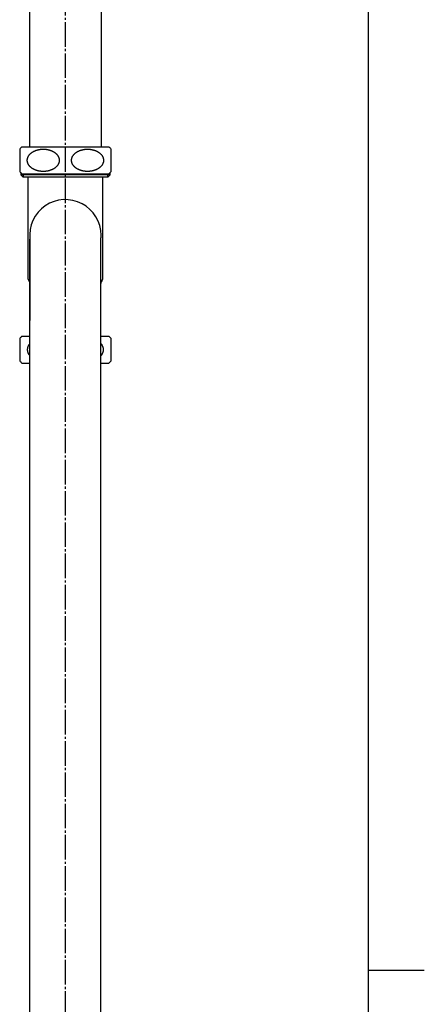
# Model space of a CAD drawing. Units: inches. Extents: x -25 to 1075, y -25 to 1510.
# Drawn here: x 844 to 1025, y 727 to 1168 of the extents above; entities that cross this region are included whole.
import ezdxf

# ---------------------------------------------------------------- set-up
doc = ezdxf.new("R2010")
doc.units = ezdxf.units.IN
doc.linetypes.add('DASH_CENTER', pattern=[14, 11, -1, 1, -1])
doc.layers.add('1', color=7, linetype='Continuous')

# ---------------------------------------------------------------- blocks, each defined once
blk = doc.blocks.new('開示A4', base_point=(0, 0))
at = {"layer": '1', "color": 7, "linetype": 'Continuous'}
for p, q in [((200, 148.5), (200, 287)), ((200, 10), (200, 148.5))]:
    blk.add_line(p, q, dxfattribs=at)
at = {"layer": '1', "color": 2, "linetype": 'Continuous'}
blk.add_line((200, 148.5), (205, 148.5), dxfattribs=at)
blk = doc.blocks.new('開示A4枠', base_point=(0, 0))
at = {"layer": '1', "xscale": 5, "yscale": 5, "zscale": 5}
blk.add_blockref('開示A4', (0, 0), dxfattribs=at)

msp = doc.modelspace()

# ---------------------------------------------------------------- linework, layer by layer
at = {"color": 7, "linetype": 'Continuous'}
for p, q in [((847.976, 1303.954), (847.976, 1111.131)), ((880.276, 1111.131), (880.276, 1303.954)), ((843.609, 1110.125), (843.609, 1100.137)), ((884.609, 1100.137), (884.609, 1110.125)), ((843.609, 1025.325), (843.609, 1015.337)), ((884.609, 1015.337), (884.609, 1025.325))]:
    msp.add_line(p, q, dxfattribs=at)
for start, end in [(0, 186.4092), (353.5908, 0)]:
    msp.add_arc((864.109, 1071.551), 16, start, end, dxfattribs=at)
at = {"layer": '1', "color": 2, "linetype": 'DASH_CENTER'}
msp.add_line((864.109, 274), (864.109, 1391.79), dxfattribs=at)
at = {"layer": '1', "color": 7, "linetype": 'Continuous'}
for p, q in [((844.567, 1111.131), (864.109, 1111.131)), ((864.109, 1111.131), (883.65, 1111.131)), ((844.089, 1099.59), (844.089, 1098.647)), ((845.105, 1097.631), (844.089, 1098.647)), ((884.129, 1098.647), (844.089, 1098.647)), ((844.567, 1099.131), (864.109, 1099.131)), ((864.109, 1099.131), (883.65, 1099.131)), ((884.129, 1098.647), (883.113, 1097.631)), ((884.129, 1098.647), (884.129, 1099.59)), ((883.113, 1097.631), (845.105, 1097.631)), ((847.259, 1097.631), (847.259, 1052.631)), ((880.959, 1052.631), (880.959, 1097.631)), ((848.209, 1071.765), (848.209, 1033.351)), ((848.209, 311.65), (848.209, 1069.765)), ((880.009, 311.65), (880.009, 1069.765)), ((880.009, 311.65), (880.009, 1067.765)), ((848.112, 1050.451), (847.423, 1051.902)), ((880.794, 1051.902), (880.106, 1050.451)), ((844.567, 1026.331), (848.209, 1026.331)), ((880.009, 1026.331), (883.65, 1026.331)), ((844.567, 1014.331), (848.209, 1014.331)), ((880.009, 1014.331), (883.65, 1014.331))]:
    msp.add_line(p, q, dxfattribs=at)
at = {"layer": '1', "color": 2, "linetype": 'Continuous'}
for p, q in [((845.105, 1099.131), (845.105, 1098.647)), ((845.105, 1098.647), (845.105, 1097.631)), ((883.113, 1098.647), (883.113, 1099.131)), ((883.113, 1097.631), (883.113, 1098.647))]:
    msp.add_line(p, q, dxfattribs=at)
at = {"layer": '1', "color": 7, "linetype": 'Continuous'}
for centre, radius, start, end in [((849.859, 1105.131), 8, 131.40962, 141.37517), ((878.359, 1105.131), 8, 38.62483, 48.59038), ((849.859, 1105.131), 8, 218.62483, 228.59038), ((878.359, 1105.131), 8, 311.40962, 321.37517), ((848.959, 1052.631), 1.7, 180, 205.40772), ((847.209, 1050.022), 1, 0, 25.40772), ((881.009, 1050.022), 1, 154.59228, 180), ((879.259, 1052.631), 1.7, 334.59228, 0), ((849.859, 1020.331), 8, 131.40962, 141.37517), ((878.359, 1020.331), 8, 38.62483, 48.59038), ((849.859, 1020.331), 8, 218.62483, 228.59038), ((878.359, 1020.331), 8, 311.40962, 321.37517)]:
    msp.add_arc(centre, radius, start, end, dxfattribs=at)
for points, knots in [([(861.239, 1106.005), (861.219, 1106.076), (861.18, 1106.219), (861.104, 1106.431), (861.016, 1106.642), (860.914, 1106.851), (860.8, 1107.053), (860.674, 1107.252), (860.534, 1107.448), (860.382, 1107.641), (860.22, 1107.826), (860.046, 1108.006), (859.86, 1108.182), (859.662, 1108.353), (859.457, 1108.515), (859.241, 1108.671), (859.015, 1108.822), (858.778, 1108.966), (858.536, 1109.101), (858.285, 1109.228), (858.025, 1109.349), (857.756, 1109.462), (857.484, 1109.566), (857.205, 1109.661), (856.919, 1109.749), (856.627, 1109.827), (856.333, 1109.897), (856.034, 1109.957), (855.732, 1110.009), (855.425, 1110.051), (855.118, 1110.084), (854.808, 1110.107), (854.498, 1110.122), (854.186, 1110.126), (853.874, 1110.122), (853.563, 1110.107), (853.254, 1110.084), (852.946, 1110.051), (852.64, 1110.009), (852.337, 1109.957), (852.039, 1109.897), (851.744, 1109.827), (851.452, 1109.749), (851.167, 1109.661), (850.888, 1109.566), (850.615, 1109.462), (850.347, 1109.349), (850.087, 1109.228), (849.836, 1109.101), (849.593, 1108.966), (849.357, 1108.822), (849.13, 1108.671), (848.914, 1108.515), (848.709, 1108.353), (848.512, 1108.182), (848.326, 1108.006), (848.152, 1107.826), (847.99, 1107.641), (847.838, 1107.448), (847.698, 1107.252), (847.571, 1107.053), (847.458, 1106.851), (847.356, 1106.642), (847.267, 1106.432), (847.192, 1106.219), (847.13, 1106.005), (847.082, 1105.788), (847.048, 1105.569), (847.027, 1105.35), (847.02, 1105.131), (847.027, 1104.912), (847.048, 1104.693), (847.082, 1104.474), (847.13, 1104.257), (847.192, 1104.043), (847.267, 1103.83), (847.356, 1103.619), (847.458, 1103.411), (847.571, 1103.209), (847.698, 1103.01), (847.838, 1102.813), (847.99, 1102.621), (848.152, 1102.436), (848.326, 1102.256), (848.512, 1102.08), (848.709, 1101.909), (848.914, 1101.747), (849.13, 1101.591), (849.357, 1101.44), (849.593, 1101.296), (849.836, 1101.161), (850.087, 1101.033), (850.347, 1100.913), (850.615, 1100.8), (850.888, 1100.696), (851.167, 1100.601), (851.452, 1100.513), (851.744, 1100.435), (852.039, 1100.365), (852.337, 1100.305), (852.64, 1100.253), (852.946, 1100.211), (853.254, 1100.178), (853.563, 1100.154), (853.874, 1100.14), (854.186, 1100.136), (854.498, 1100.14), (854.808, 1100.154), (855.118, 1100.178), (855.425, 1100.211), (855.732, 1100.253), (856.034, 1100.305), (856.333, 1100.365), (856.627, 1100.435), (856.919, 1100.513), (857.205, 1100.601), (857.484, 1100.696), (857.756, 1100.8), (858.025, 1100.913), (858.285, 1101.033), (858.536, 1101.161), (858.778, 1101.296), (859.015, 1101.44), (859.241, 1101.591), (859.457, 1101.747), (859.662, 1101.909), (859.86, 1102.08), (860.046, 1102.256), (860.22, 1102.436), (860.382, 1102.621), (860.534, 1102.813), (860.674, 1103.01), (860.8, 1103.209), (860.914, 1103.411), (861.016, 1103.619), (861.104, 1103.83), (861.18, 1104.043), (861.241, 1104.257), (861.289, 1104.474), (861.324, 1104.693), (861.345, 1104.912), (861.352, 1105.131), (861.345, 1105.35), (861.324, 1105.569), (861.29, 1105.788), (861.256, 1105.932), (861.239, 1106.005)], [0, 0, 0, 0, 0.2222557, 0.4445388, 0.6763124, 0.9080702, 1.1396599, 1.3712657, 1.6167075, 1.8621449, 2.1074135, 2.3526884, 2.6139489, 2.8752116, 3.1363349, 3.3974593, 3.6745965, 3.9517383, 4.228777, 4.5058144, 4.7971067, 5.0884036, 5.3796301, 5.6708546, 5.9732078, 6.2755649, 6.5778787, 6.8801904, 7.1895517, 7.4989163, 7.8082604, 8.1176021, 8.4293551, 8.7411109, 9.0528667, 9.3646197, 9.6739614, 9.9833055, 10.2926701, 10.6020314, 10.9043431, 11.2066569, 11.509014, 11.8113672, 12.1025917, 12.3938182, 12.6851151, 12.9764074, 13.2534448, 13.5304835, 13.8076253, 14.0847625, 14.3458869, 14.6070102, 14.8682729, 15.1295334, 15.3748084, 15.6200769, 15.8655143, 16.1109561, 16.3425619, 16.5741516, 16.8059094, 17.037683, 17.2599661, 17.4822218, 17.7045874, 17.9269811, 18.145983, 18.3649517, 18.5839204, 18.8029223, 19.025316, 19.2476816, 19.4699373, 19.6922204, 19.923994, 20.1557518, 20.3873415, 20.6189473, 20.864389, 21.1098265, 21.355095, 21.6003699, 21.8616304, 22.1228932, 22.3840165, 22.6451409, 22.9222781, 23.1994199, 23.4764586, 23.753496, 24.0447883, 24.3360852, 24.6273117, 24.9185362, 25.2208894, 25.5232465, 25.8255603, 26.1278719, 26.4372333, 26.7465979, 27.055942, 27.3652837, 27.6770367, 27.9887925, 28.3005483, 28.6123013, 28.921643, 29.2309871, 29.5403517, 29.849713, 30.1520246, 30.4543385, 30.7566956, 31.0590487, 31.3502733, 31.6414998, 31.9327967, 32.224089, 32.5011264, 32.778165, 33.0553068, 33.3324441, 33.5935685, 33.8546918, 34.1159545, 34.377215, 34.6224899, 34.8677584, 35.1131959, 35.3586377, 35.5902434, 35.8218332, 36.053591, 36.2853646, 36.5076477, 36.7299034, 36.9522689, 37.1746626, 37.3936646, 37.6126333, 37.831602, 38.0506039, 38.2729976, 38.4953631, 38.4953631, 38.4953631, 38.4953631]), ([(881.085, 1106.005), (881.066, 1106.076), (881.026, 1106.219), (880.95, 1106.431), (880.862, 1106.642), (880.76, 1106.851), (880.646, 1107.053), (880.52, 1107.252), (880.38, 1107.448), (880.228, 1107.641), (880.066, 1107.826), (879.892, 1108.006), (879.706, 1108.182), (879.508, 1108.353), (879.303, 1108.515), (879.088, 1108.671), (878.861, 1108.822), (878.624, 1108.966), (878.382, 1109.101), (878.131, 1109.228), (877.871, 1109.349), (877.602, 1109.462), (877.33, 1109.566), (877.051, 1109.661), (876.765, 1109.749), (876.474, 1109.827), (876.179, 1109.897), (875.881, 1109.957), (875.578, 1110.009), (875.271, 1110.051), (874.964, 1110.084), (874.654, 1110.107), (874.344, 1110.122), (874.032, 1110.126), (873.72, 1110.122), (873.41, 1110.107), (873.1, 1110.084), (872.793, 1110.051), (872.486, 1110.009), (872.183, 1109.957), (871.885, 1109.897), (871.59, 1109.827), (871.298, 1109.749), (871.013, 1109.661), (870.734, 1109.566), (870.461, 1109.462), (870.193, 1109.349), (869.933, 1109.228), (869.682, 1109.101), (869.44, 1108.966), (869.203, 1108.822), (868.976, 1108.671), (868.761, 1108.515), (868.556, 1108.353), (868.358, 1108.182), (868.172, 1108.006), (867.998, 1107.826), (867.836, 1107.641), (867.684, 1107.448), (867.544, 1107.252), (867.417, 1107.053), (867.304, 1106.851), (867.202, 1106.642), (867.113, 1106.432), (867.038, 1106.219), (866.976, 1106.005), (866.928, 1105.788), (866.894, 1105.569), (866.873, 1105.35), (866.866, 1105.131), (866.873, 1104.912), (866.894, 1104.693), (866.928, 1104.474), (866.976, 1104.257), (867.038, 1104.043), (867.113, 1103.83), (867.202, 1103.619), (867.304, 1103.411), (867.417, 1103.209), (867.544, 1103.01), (867.684, 1102.813), (867.836, 1102.621), (867.998, 1102.436), (868.172, 1102.256), (868.358, 1102.08), (868.556, 1101.909), (868.761, 1101.747), (868.976, 1101.591), (869.203, 1101.44), (869.44, 1101.296), (869.682, 1101.161), (869.933, 1101.033), (870.193, 1100.913), (870.461, 1100.8), (870.734, 1100.696), (871.013, 1100.601), (871.298, 1100.513), (871.59, 1100.435), (871.885, 1100.365), (872.183, 1100.305), (872.486, 1100.253), (872.793, 1100.211), (873.1, 1100.178), (873.41, 1100.154), (873.72, 1100.14), (874.032, 1100.136), (874.344, 1100.14), (874.654, 1100.154), (874.964, 1100.178), (875.271, 1100.211), (875.578, 1100.253), (875.881, 1100.305), (876.179, 1100.365), (876.474, 1100.435), (876.765, 1100.513), (877.051, 1100.601), (877.33, 1100.696), (877.602, 1100.8), (877.871, 1100.913), (878.131, 1101.033), (878.382, 1101.161), (878.624, 1101.296), (878.861, 1101.44), (879.088, 1101.591), (879.303, 1101.747), (879.508, 1101.909), (879.706, 1102.08), (879.892, 1102.256), (880.066, 1102.436), (880.228, 1102.621), (880.38, 1102.813), (880.52, 1103.01), (880.646, 1103.209), (880.76, 1103.411), (880.862, 1103.619), (880.951, 1103.83), (881.026, 1104.043), (881.087, 1104.257), (881.136, 1104.474), (881.17, 1104.693), (881.191, 1104.912), (881.198, 1105.131), (881.191, 1105.35), (881.17, 1105.569), (881.136, 1105.788), (881.102, 1105.932), (881.085, 1106.005)], [0, 0, 0, 0, 0.2222557, 0.4445388, 0.6763124, 0.9080702, 1.1396599, 1.3712657, 1.6167075, 1.8621449, 2.1074135, 2.3526884, 2.6139489, 2.8752116, 3.1363349, 3.3974593, 3.6745965, 3.9517383, 4.228777, 4.5058144, 4.7971067, 5.0884036, 5.3796301, 5.6708546, 5.9732078, 6.2755649, 6.5778787, 6.8801904, 7.1895517, 7.4989163, 7.8082604, 8.1176021, 8.4293551, 8.7411109, 9.0528667, 9.3646197, 9.6739614, 9.9833055, 10.2926701, 10.6020314, 10.9043431, 11.2066569, 11.509014, 11.8113672, 12.1025917, 12.3938182, 12.6851151, 12.9764074, 13.2534448, 13.5304835, 13.8076253, 14.0847625, 14.3458869, 14.6070102, 14.8682729, 15.1295334, 15.3748084, 15.6200769, 15.8655143, 16.1109561, 16.3425619, 16.5741516, 16.8059094, 17.037683, 17.2599661, 17.4822218, 17.7045874, 17.9269811, 18.145983, 18.3649517, 18.5839204, 18.8029223, 19.025316, 19.2476816, 19.4699373, 19.6922204, 19.923994, 20.1557518, 20.3873415, 20.6189473, 20.864389, 21.1098265, 21.355095, 21.6003699, 21.8616304, 22.1228932, 22.3840165, 22.6451409, 22.9222781, 23.1994199, 23.4764586, 23.753496, 24.0447883, 24.3360852, 24.6273117, 24.9185362, 25.2208894, 25.5232465, 25.8255603, 26.1278719, 26.4372333, 26.7465979, 27.055942, 27.3652837, 27.6770367, 27.9887925, 28.3005483, 28.6123013, 28.921643, 29.2309871, 29.5403517, 29.849713, 30.1520246, 30.4543385, 30.7566956, 31.0590487, 31.3502733, 31.6414998, 31.9327967, 32.224089, 32.5011264, 32.778165, 33.0553068, 33.3324441, 33.5935685, 33.8546918, 34.1159545, 34.377215, 34.6224899, 34.8677584, 35.1131959, 35.3586377, 35.5902434, 35.8218332, 36.053591, 36.2853646, 36.5076477, 36.7299034, 36.9522689, 37.1746626, 37.3936646, 37.6126333, 37.831602, 38.0506039, 38.2729976, 38.4953631, 38.4953631, 38.4953631, 38.4953631]), ([(848.209, 1023.084), (848.117, 1022.983), (847.934, 1022.781), (847.727, 1022.498), (847.571, 1022.253), (847.458, 1022.051), (847.356, 1021.842), (847.267, 1021.632), (847.192, 1021.419), (847.13, 1021.205), (847.082, 1020.988), (847.048, 1020.769), (847.027, 1020.55), (847.02, 1020.331), (847.027, 1020.112), (847.048, 1019.893), (847.082, 1019.674), (847.13, 1019.457), (847.192, 1019.243), (847.267, 1019.03), (847.356, 1018.82), (847.458, 1018.611), (847.571, 1018.409), (847.727, 1018.164), (847.934, 1017.881), (848.117, 1017.679), (848.209, 1017.578)], [0, 0, 0, 0, 0.4089347, 0.8178697, 1.0494674, 1.2810662, 1.5128267, 1.7445973, 1.9668796, 2.1891362, 2.411502, 2.6338954, 2.8528973, 3.0718661, 3.2908349, 3.5098367, 3.7322301, 3.9545959, 4.1768526, 4.3991348, 4.6309055, 4.8626659, 5.0942648, 5.3258624, 5.7347975, 6.1437322, 6.1437322, 6.1437322, 6.1437322]), ([(881.168, 1020.768), (881.144, 1020.914), (881.097, 1021.207), (880.979, 1021.563), (880.862, 1021.842), (880.76, 1022.051), (880.646, 1022.253), (880.49, 1022.498), (880.283, 1022.781), (880.1, 1022.983), (880.009, 1023.084)], [0, 0, 0, 0, 0.4444443, 0.8888882, 1.1206582, 1.3524202, 1.5840197, 1.8156165, 2.2245515, 2.6334862, 2.6334862, 2.6334862, 2.6334862]), ([(880.009, 1017.578), (880.1, 1017.679), (880.283, 1017.881), (880.49, 1018.164), (880.646, 1018.409), (880.76, 1018.611), (880.862, 1018.82), (880.951, 1019.03), (881.026, 1019.243), (881.087, 1019.457), (881.136, 1019.674), (881.181, 1019.965), (881.208, 1020.331), (881.181, 1020.622), (881.168, 1020.768)], [0, 0, 0, 0, 0.4089347, 0.8178697, 1.0494672, 1.2810662, 1.5128273, 1.7445974, 1.9668781, 2.189136, 2.4115057, 2.6338963, 3.0716519, 3.5094076, 3.5094076, 3.5094076, 3.5094076])]:
    msp.add_open_spline(points, degree=3, knots=knots, dxfattribs=at)

# ---------------------------------------------------------------- block references
msp.add_blockref('開示A4枠', (0, 0))

doc.saveas('drawing.dxf')
